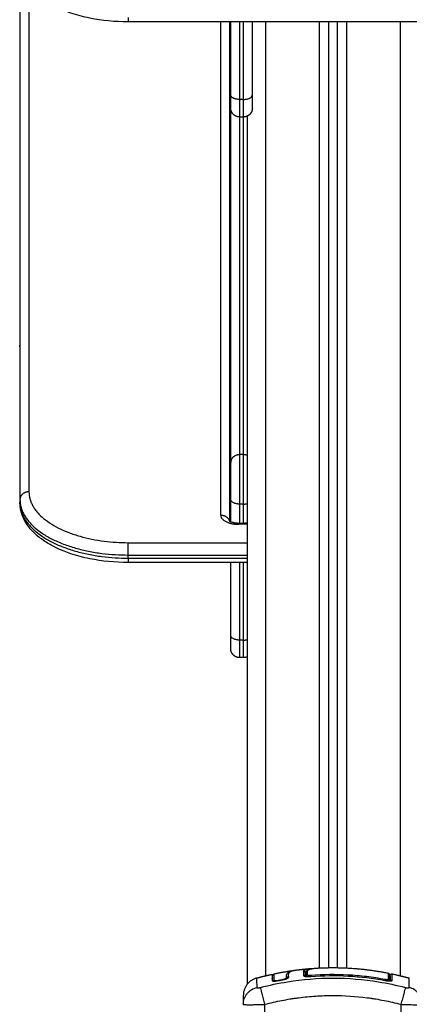
# Model space of a CAD drawing. Units: millimetres. Extents: x -5.5 to 11, y -0.1 to 14.8.
# Drawn here: x -3 to -2.8, y 11.4 to 11.9 of the extents above; entities that cross this region are included whole.
import ezdxf

# ---------------------------------------------------------------- set-up
doc = ezdxf.new("R2010")
doc.units = ezdxf.units.MM
doc.layers.add('Make2D$Visible$Curves', color=7, linetype='Continuous')
doc.layers.add('Make2D$Visible$Tangents', color=8, linetype='Continuous')

# ---------------------------------------------------------------- blocks, each defined once
blk = doc.blocks.new('OPSHB_S097')
at = {"layer": 'Make2D$Visible$Curves', "color": 0, "lineweight": -3}
for points, degree in [([(2707.21403, 6993.55682), (2707.21403, 6993.40768), (2707.21403, 6993.25854)], 2), ([(2707.21388, 6993.539), (2707.21388, 6993.44164), (2707.21388, 6993.34428)], 2), ([(2708.40203, 6993.5236), (2707.83803, 6993.5236), (2707.27403, 6993.5236)], 2), ([(2707.33045, 6993.24657), (2707.33045, 6993.38508), (2707.33045, 6993.5236)], 2), ([(2707.33103, 6993.48311), (2707.33103, 6993.50336), (2707.33103, 6993.5236)], 2), ([(2707.34303, 6993.48311), (2707.34303, 6993.50336), (2707.34303, 6993.5236)], 2), ([(2707.38526, 6993.5236), (2707.38526, 6993.26119), (2707.38526, 6992.99878)], 2), ([(2707.39026, 6992.99878), (2707.39026, 6993.26119), (2707.39026, 6993.5236)], 2), ([(2707.33103, 6993.27916), (2707.33103, 6993.37748), (2707.33103, 6993.47581)], 2), ([(2707.34026, 6992.98967), (2707.34026, 6993.2305), (2707.34026, 6993.47133)], 2), ([(2707.33803, 6993.47081), (2707.33703, 6993.47081), (2707.33603, 6993.47081)], 2), ([(2707.21403, 6993.25854), (2707.21403, 6993.25768), (2707.21403, 6993.25682)], 2), ([(2707.33103, 6993.24628), (2707.33103, 6993.25244), (2707.33103, 6993.25859)], 2), ([(2707.33545, 6993.2455), (2707.33675, 6993.2455), (2707.33805, 6993.2455)], 2), ([(2707.34026, 6993.2236), (2707.30714, 6993.2236), (2707.27403, 6993.2236)], 2), ([(2707.33103, 6993.18311), (2707.33103, 6993.20336), (2707.33103, 6993.2236)], 2), ([(2707.33803, 6993.17081), (2707.33703, 6993.17081), (2707.33603, 6993.17081)], 2), ([(2707.355, 6992.99534), (2707.36037, 6992.99647), (2707.36575, 6992.99724)], 2), ([(2707.36575, 6992.99724), (2707.36592, 6992.99726), (2707.3661, 6992.99729), (2707.36629, 6992.99731)], 3), ([(2707.3668, 6992.99738), (2707.37169, 6992.99805), (2707.37657, 6992.9984)], 2), ([(2707.3714, 6992.99685), (2707.3714, 6992.99684), (2707.3714, 6992.99684), (2707.3714, 6992.99684)], 3), ([(2707.3714, 6992.99684), (2707.3714, 6992.99684), (2707.3714, 6992.99684), (2707.3714, 6992.99684)], 3), ([(2707.37283, 6992.9963), (2707.37267, 6992.99616), (2707.37257, 6992.99601), (2707.37251, 6992.99586)], 3), ([(2707.37251, 6992.99585), (2707.37251, 6992.99585), (2707.37251, 6992.99586), (2707.37251, 6992.99586)], 3), ([(2707.37251, 6992.99399), (2707.37251, 6992.99476), (2707.37251, 6992.99538), (2707.37251, 6992.99585)], 3), ([(2707.37281, 6992.99608), (2707.37281, 6992.99555), (2707.37281, 6992.99483), (2707.37281, 6992.99394)], 3), ([(2707.37657, 6992.9984), (2707.37658, 6992.9984), (2707.37659, 6992.9984), (2707.3766, 6992.9984)], 3), ([(2707.3766, 6992.9984), (2707.3766, 6992.9984), (2707.37661, 6992.9984), (2707.37661, 6992.9984)], 3), ([(2707.37661, 6992.9984), (2707.37704, 6992.99843), (2707.37749, 6992.99846), (2707.37793, 6992.99847)], 3), ([(2707.34536, 6992.993), (2707.34969, 6992.99418), (2707.35402, 6992.99513)], 2), ([(2707.35402, 6992.99513), (2707.35402, 6992.99513), (2707.35402, 6992.99397), (2707.35402, 6992.99166)], 3), ([(2707.35403, 6992.99285), (2707.35402, 6992.99287), (2707.35402, 6992.99288), (2707.35402, 6992.9929)], 3), ([(2707.35402, 6992.99166), (2707.35402, 6992.99165), (2707.35402, 6992.99164), (2707.35402, 6992.99163)], 3), ([(2707.35501, 6992.99307), (2707.355, 6992.99308), (2707.355, 6992.99309), (2707.355, 6992.9931)], 3), ([(2707.355, 6992.99186), (2707.355, 6992.99186), (2707.355, 6992.99185), (2707.355, 6992.99184)], 3), ([(2707.35501, 6992.99176), (2707.35501, 6992.99179), (2707.355, 6992.99182), (2707.355, 6992.99184)], 3), ([(2707.35501, 6992.993), (2707.35501, 6992.99264), (2707.35501, 6992.99222), (2707.35501, 6992.99177)], 3), ([(2707.35749, 6992.99182), (2707.35817, 6992.99196), (2707.35886, 6992.99209), (2707.35954, 6992.99221)], 3), ([(2707.35753, 6992.99161), (2707.35821, 6992.99174), (2707.3589, 6992.99187), (2707.35958, 6992.99199)], 3), ([(2707.36207, 6992.99322), (2707.36203, 6992.99346), (2707.36202, 6992.99368), (2707.36201, 6992.9939)], 3), ([(2707.36305, 6992.99338), (2707.36302, 6992.99362), (2707.363, 6992.99384), (2707.363, 6992.99405)], 3), ([(2707.36301, 6992.99397), (2707.36301, 6992.99397), (2707.363, 6992.99397), (2707.363, 6992.99397)], 3), ([(2707.36301, 6992.99399), (2707.36301, 6992.9938), (2707.36303, 6992.9936), (2707.36305, 6992.99338)], 3), ([(2707.37281, 6992.99541), (2707.37271, 6992.9954), (2707.37261, 6992.99539), (2707.37251, 6992.99538)], 3), ([(2707.37281, 6992.99522), (2707.37271, 6992.99521), (2707.37261, 6992.9952), (2707.37251, 6992.99519)], 3), ([(2707.37543, 6992.99389), (2707.38938, 6992.995), (2707.40313, 6992.99421), (2707.41669, 6992.99168)], 3), ([(2707.41951, 6992.99277), (2707.4194, 6992.99278), (2707.41929, 6992.99278), (2707.41918, 6992.99279)], 3), ([(2707.42071, 6992.99529), (2707.42543, 6992.99429), (2707.43015, 6992.993)], 2), ([(2707.33801, 6992.97844), (2707.33801, 6992.97846), (2707.33801, 6992.97847), (2707.33801, 6992.97848)], 3)]:
    blk.add_open_spline(points, degree=degree, dxfattribs=at)
for points, degree, knots in [([(2707.27403, 6993.5236), (2707.26677, 6993.5236), (2707.25957, 6993.5243), (2707.24914, 6993.52642), (2707.24564, 6993.52735), (2707.24102, 6993.5289), (2707.23973, 6993.52937), (2707.23651, 6993.53065), (2707.23464, 6993.5315), (2707.23285, 6993.53242), (2707.23187, 6993.53292), (2707.23093, 6993.53344), (2707.229, 6993.53457), (2707.22803, 6993.53519), (2707.2271, 6993.53583), (2707.22384, 6993.53808), (2707.22107, 6993.5406), (2707.21893, 6993.54338), (2707.21733, 6993.54545), (2707.21608, 6993.54766), (2707.21444, 6993.55221), (2707.21403, 6993.5545), (2707.21403, 6993.55682)], 3, [0, 0, 0, 0, 21.802357, 21.802357, 33.509928, 33.509928, 38.182696, 38.182696, 45.531298, 45.531298, 45.531298, 49.558863, 49.558863, 53.988804, 53.988804, 53.988804, 69.607821, 69.607821, 69.607821, 81.232795, 81.232795, 92.335146, 92.335146, 92.335146, 92.335146]), ([(2707.27403, 6993.2236), (2707.26677, 6993.2236), (2707.25957, 6993.2243), (2707.24914, 6993.22642), (2707.24564, 6993.22735), (2707.24102, 6993.2289), (2707.23973, 6993.22937), (2707.23651, 6993.23065), (2707.23464, 6993.2315), (2707.23285, 6993.23242), (2707.23187, 6993.23292), (2707.23093, 6993.23344), (2707.229, 6993.23457), (2707.22803, 6993.23519), (2707.2271, 6993.23583), (2707.22384, 6993.23808), (2707.22107, 6993.2406), (2707.21893, 6993.24338), (2707.21733, 6993.24545), (2707.21608, 6993.24766), (2707.21444, 6993.25221), (2707.21403, 6993.2545), (2707.21403, 6993.25682)], 3, [0, 0, 0, 0, 21.802357, 21.802357, 33.509928, 33.509928, 38.182696, 38.182696, 45.531298, 45.531298, 45.531298, 49.558863, 49.558863, 53.988804, 53.988804, 53.988804, 69.607821, 69.607821, 69.607821, 81.232795, 81.232795, 92.335146, 92.335146, 92.335146, 92.335146]), ([(2707.33008, 6993.24683), (2707.33008, 6993.24683), (2707.33008, 6993.24683), (2707.33009, 6993.24682), (2707.33009, 6993.24682), (2707.33012, 6993.24679), (2707.33016, 6993.24676), (2707.33019, 6993.24674), (2707.33022, 6993.24671), (2707.33026, 6993.24668), (2707.33029, 6993.24666), (2707.33032, 6993.24665), (2707.33035, 6993.24662), (2707.33044, 6993.24657), (2707.33054, 6993.24651), (2707.33066, 6993.24645), (2707.33078, 6993.24639), (2707.33091, 6993.24633), (2707.33107, 6993.24626), (2707.33122, 6993.2462), (2707.33138, 6993.24614), (2707.33156, 6993.24608), (2707.33165, 6993.24605), (2707.33175, 6993.24602), (2707.33184, 6993.24599), (2707.33194, 6993.24596), (2707.33203, 6993.24593), (2707.33214, 6993.24591), (2707.33223, 6993.24588), (2707.33234, 6993.24585), (2707.33244, 6993.24583), (2707.33255, 6993.24581), (2707.33265, 6993.24578), (2707.33276, 6993.24576), (2707.33297, 6993.24572), (2707.33319, 6993.24568), (2707.33341, 6993.24565), (2707.33364, 6993.24561), (2707.33387, 6993.24559), (2707.3341, 6993.24556), (2707.33432, 6993.24554), (2707.33454, 6993.24553), (2707.33477, 6993.24552), (2707.33499, 6993.24551), (2707.33522, 6993.2455), (2707.33545, 6993.2455)], 3, [4.004683, 4.004683, 4.004683, 4.004683, 4.199086, 4.199086, 4.199086, 4.962756, 4.962756, 4.962756, 5.414855, 5.414855, 5.414855, 5.714168, 5.714168, 5.714168, 6.462048, 6.462048, 6.462048, 7.208918, 7.208918, 7.208918, 7.954676, 7.954676, 7.954676, 8.325, 8.325, 8.325, 8.69651, 8.69651, 8.69651, 9.063401, 9.063401, 9.063401, 9.431398, 9.431398, 9.431398, 10.146694, 10.146694, 10.146694, 10.865026, 10.865026, 10.865026, 11.544507, 11.544507, 11.544507, 12.224924, 12.224924, 12.224924, 12.224924]), ([(2707.33805, 6993.2455), (2707.33827, 6993.2455), (2707.3385, 6993.24551), (2707.33872, 6993.24552), (2707.33895, 6993.24553), (2707.33917, 6993.24554), (2707.33939, 6993.24556), (2707.33963, 6993.24559), (2707.33986, 6993.24561), (2707.34008, 6993.24565), (2707.34014, 6993.24566), (2707.3402, 6993.24566), (2707.34026, 6993.24567)], 3, [0, 0, 0, 0, 0.680417, 0.680417, 0.680417, 1.359898, 1.359898, 1.359898, 2.078231, 2.078231, 2.078231, 2.269441, 2.269441, 2.269441, 2.269441]), ([(2707.36201, 6992.9939), (2707.36201, 6992.99439), (2707.36207, 6992.99483), (2707.36229, 6992.99541), (2707.36238, 6992.99559), (2707.36259, 6992.99592), (2707.36272, 6992.99607), (2707.36317, 6992.99649), (2707.36357, 6992.99671), (2707.36443, 6992.99699), (2707.36477, 6992.99707), (2707.36534, 6992.99718), (2707.36554, 6992.99721), (2707.36575, 6992.99724)], 3, [-62.573103, -62.573103, -62.573103, -62.573103, -54.751465, -54.751465, -50.840646, -50.840646, -46.929827, -46.929827, -39.10819, -39.10819, -35.197371, -35.197371, -33.267354, -33.267354, -33.267354, -33.267354]), ([(2707.363, 6992.99405), (2707.363, 6992.9943), (2707.36301, 6992.99453), (2707.36308, 6992.99498), (2707.36314, 6992.99519), (2707.36325, 6992.99548), (2707.36331, 6992.99562), (2707.36339, 6992.99577), (2707.36344, 6992.99585), (2707.36346, 6992.99589), (2707.36347, 6992.9959), (2707.36348, 6992.99591), (2707.36348, 6992.99592), (2707.36348, 6992.99592), (2707.36354, 6992.99601), (2707.3636, 6992.99609), (2707.3637, 6992.9962), (2707.36375, 6992.99626), (2707.36382, 6992.99632), (2707.36385, 6992.99635), (2707.36386, 6992.99636), (2707.36387, 6992.99637), (2707.36388, 6992.99637), (2707.36388, 6992.99638), (2707.36396, 6992.99645), (2707.36405, 6992.99652), (2707.36419, 6992.99661), (2707.36426, 6992.99666), (2707.36435, 6992.99671), (2707.36439, 6992.99673), (2707.36441, 6992.99674), (2707.36442, 6992.99675), (2707.36443, 6992.99675), (2707.36443, 6992.99675), (2707.36455, 6992.99681), (2707.36467, 6992.99687), (2707.36486, 6992.99695), (2707.36496, 6992.99698), (2707.36508, 6992.99702), (2707.36514, 6992.99704), (2707.36517, 6992.99705), (2707.36518, 6992.99705), (2707.36519, 6992.99706), (2707.3652, 6992.99706), (2707.36535, 6992.99711), (2707.36552, 6992.99715), (2707.36578, 6992.99721), (2707.36591, 6992.99724), (2707.36607, 6992.99727), (2707.36614, 6992.99728), (2707.36619, 6992.99729), (2707.36621, 6992.99729), (2707.36641, 6992.99733), (2707.3666, 6992.99736), (2707.3668, 6992.99738)], 3, [0, 0, 0, 0, 4.01003, 4.01003, 8.020059, 8.020059, 10.025074, 11.027582, 11.528836, 11.779462, 11.904776, 11.967433, 11.967433, 12.030089, 12.030089, 14.035104, 14.035104, 15.037612, 15.538865, 15.789492, 15.914806, 15.977462, 15.977462, 16.040119, 16.040119, 18.045134, 18.045134, 19.047641, 19.548895, 19.799522, 19.924835, 19.987492, 19.987492, 20.050149, 20.050149, 22.055164, 22.055164, 23.057671, 23.558925, 23.809552, 23.934865, 23.997522, 23.997522, 24.060178, 24.060178, 26.065193, 26.065193, 27.067701, 27.568955, 27.819581, 27.819581, 28.070208, 28.070208, 29.862664, 29.862664, 29.862664, 29.862664]), ([(2707.37289, 6992.99647), (2707.37288, 6992.99646), (2707.37288, 6992.99645), (2707.37283, 6992.99632), (2707.37281, 6992.9962), (2707.37281, 6992.99608)], 3, [-0.4062392, -0.4062392, -0.4062392, -0.4062392, -0.3724054, -0.3724054, 0, 0, 0, 0]), ([(2707.37372, 6992.99706), (2707.37359, 6992.99705), (2707.37347, 6992.99702), (2707.37325, 6992.99691), (2707.37315, 6992.99684), (2707.37299, 6992.99666), (2707.37293, 6992.99657), (2707.37289, 6992.99647)], 3, [-1.489622, -1.489622, -1.489622, -1.489622, -1.117216, -1.117216, -0.744811, -0.744811, -0.406239, -0.406239, -0.406239, -0.406239]), ([(2707.3729, 6992.99649), (2707.37293, 6992.99656), (2707.37297, 6992.99665), (2707.37303, 6992.99675), (2707.3731, 6992.99685), (2707.37318, 6992.99695), (2707.37326, 6992.99705), (2707.37327, 6992.99706), (2707.37328, 6992.99707), (2707.37329, 6992.99708), (2707.37348, 6992.99727), (2707.3737, 6992.99744), (2707.37395, 6992.99757), (2707.3742, 6992.99771), (2707.37447, 6992.99782), (2707.37477, 6992.99791), (2707.37508, 6992.99801), (2707.37541, 6992.9981), (2707.37578, 6992.99817), (2707.37616, 6992.99825), (2707.37656, 6992.99831), (2707.377, 6992.99837), (2707.37743, 6992.99843), (2707.3779, 6992.99847), (2707.37837, 6992.99851), (2707.37864, 6992.99853), (2707.37892, 6992.99855), (2707.3792, 6992.99857)], 3, [0.394464, 0.394464, 0.394464, 0.394464, 1.534374, 1.534374, 1.534374, 2.918659, 2.918659, 2.918659, 3.07008, 3.07008, 3.07008, 6.115249, 6.115249, 6.115249, 9.135208, 9.135208, 9.135208, 12.157654, 12.157654, 12.157654, 15.207506, 15.207506, 15.207506, 18.262984, 18.262984, 18.262984, 19.983948, 19.983948, 19.983948, 19.983948]), ([(2707.37922, 6992.99857), (2707.38349, 6992.9988), (2707.38776, 6992.9988), (2707.40308, 6992.9988), (2707.4184, 6992.99577)], 2, [42.083964, 42.083964, 42.083964, 50.800269, 50.800269, 82.091521, 82.091521, 82.091521]), ([(2707.4184, 6992.99577), (2707.41863, 6992.99572), (2707.41883, 6992.9956), (2707.41913, 6992.99524), (2707.41921, 6992.99502), (2707.41921, 6992.99479)], 3, [0.000006, 0.000006, 0.000006, 0.000006, 0.701298, 0.701298, 1.402496, 1.402496, 1.402496, 1.402496]), ([(2707.35402, 6992.99513), (2707.35402, 6992.99512), (2707.35402, 6992.99511), (2707.35402, 6992.99511), (2707.35403, 6992.99509), (2707.35404, 6992.99507), (2707.35404, 6992.99505), (2707.35414, 6992.99479), (2707.35443, 6992.99467), (2707.35469, 6992.99477), (2707.35479, 6992.99481), (2707.35488, 6992.99488), (2707.35496, 6992.99501), (2707.35498, 6992.99505), (2707.35499, 6992.99512), (2707.355, 6992.99514), (2707.35501, 6992.99518), (2707.35501, 6992.99521), (2707.35501, 6992.99523), (2707.35501, 6992.99523), (2707.35501, 6992.99523)], 3, [37.492041, 37.492041, 37.492041, 37.492041, 37.804525, 37.804525, 37.804525, 38.804525, 38.804525, 38.804525, 39.673393, 39.673393, 39.673393, 39.999987, 39.999987, 40.138658, 40.138658, 40.207259, 40.207259, 40.274592, 40.274592, 40.275169, 40.275169, 40.275169, 40.275169]), ([(2707.35402, 6992.99163), (2707.35403, 6992.9916), (2707.35405, 6992.99156), (2707.35411, 6992.99151), (2707.35413, 6992.9915), (2707.3542, 6992.99146), (2707.35424, 6992.99145), (2707.35446, 6992.99138), (2707.35471, 6992.99135), (2707.35521, 6992.99134), (2707.35539, 6992.99134), (2707.35577, 6992.99136), (2707.35598, 6992.99138), (2707.35662, 6992.99145), (2707.35707, 6992.99152), (2707.35753, 6992.99161)], 3, [0.154826, 0.154826, 0.154826, 0.154826, 0.697048, 0.697048, 1.045573, 1.045573, 1.394097, 1.394097, 2.788194, 2.788194, 3.485242, 3.485242, 4.182291, 4.182291, 5.576388, 5.576388, 5.576388, 5.576388]), ([(2707.355, 6992.99534), (2707.355, 6992.99532), (2707.355, 6992.99531), (2707.355, 6992.99529), (2707.355, 6992.99527), (2707.35501, 6992.99525), (2707.35501, 6992.99523), (2707.35501, 6992.99523), (2707.35501, 6992.99523), (2707.35501, 6992.99523), (2707.35501, 6992.99522), (2707.35501, 6992.99522), (2707.35501, 6992.99522), (2707.35501, 6992.99521), (2707.35501, 6992.99521), (2707.35501, 6992.99521), (2707.35501, 6992.9952), (2707.35501, 6992.9952), (2707.35501, 6992.99519), (2707.35501, 6992.99519), (2707.35501, 6992.99518), (2707.35501, 6992.99518), (2707.35501, 6992.99517), (2707.35501, 6992.99516), (2707.35501, 6992.99516), (2707.35501, 6992.99515), (2707.35501, 6992.99514), (2707.35501, 6992.99513), (2707.35501, 6992.99513), (2707.35501, 6992.99512), (2707.35501, 6992.99511), (2707.35501, 6992.9951), (2707.35501, 6992.99509), (2707.35501, 6992.99508), (2707.35501, 6992.99507), (2707.35501, 6992.99506), (2707.35501, 6992.99505), (2707.35501, 6992.99504), (2707.35501, 6992.99503), (2707.35501, 6992.99501), (2707.35501, 6992.99487), (2707.35501, 6992.99465), (2707.35501, 6992.99436), (2707.35501, 6992.99407), (2707.35501, 6992.99371), (2707.35501, 6992.99328), (2707.35501, 6992.99321), (2707.35501, 6992.99314), (2707.35501, 6992.99307)], 3, [2.136223, 2.136223, 2.136223, 2.136223, 2.791983, 2.791983, 2.791983, 3.791983, 3.791983, 3.791983, 4.791983, 4.791983, 4.791983, 5.791983, 5.791983, 5.791983, 6.791983, 6.791983, 6.791983, 7.791983, 7.791983, 7.791983, 8.791983, 8.791983, 8.791983, 9.791983, 9.791983, 9.791983, 10.791983, 10.791983, 10.791983, 11.791983, 11.791983, 11.791983, 12.791983, 12.791983, 12.791983, 13.791983, 13.791983, 13.791983, 14.791983, 14.791983, 14.791983, 23.007179, 23.007179, 23.007179, 31.267933, 31.267933, 31.267933, 32.592583, 32.592583, 32.592583, 32.592583]), ([(2707.355, 6992.99534), (2707.355, 6992.99534), (2707.355, 6992.99531), (2707.355, 6992.99513), (2707.355, 6992.99475), (2707.355, 6992.99359), (2707.355, 6992.99281), (2707.355, 6992.99186)], 3, [25.23766, 25.23766, 25.23766, 25.23766, 29.714822, 29.714822, 44.572232, 44.572232, 59.429643, 59.429643, 59.429643, 59.429643]), ([(2707.355, 6992.99184), (2707.35501, 6992.99178), (2707.35507, 6992.99173), (2707.35531, 6992.99166), (2707.35549, 6992.99164), (2707.35595, 6992.99163), (2707.35623, 6992.99164), (2707.35684, 6992.99171), (2707.35716, 6992.99176), (2707.35749, 6992.99182)], 3, [-3.858351, -3.858351, -3.858351, -3.858351, -2.976949, -2.976949, -1.984632, -1.984632, -0.992316, -0.992316, 0, 0, 0, 0]), ([(2707.35954, 6992.99221), (2707.35988, 6992.99227), (2707.36022, 6992.99235), (2707.36084, 6992.99252), (2707.36112, 6992.99261), (2707.36159, 6992.9928), (2707.36177, 6992.99289), (2707.36202, 6992.99307), (2707.36208, 6992.99315), (2707.36207, 6992.99322)], 3, [-4.193273, -4.193273, -4.193273, -4.193273, -3.144955, -3.144955, -2.096636, -2.096636, -1.048318, -1.048318, 0, 0, 0, 0]), ([(2707.35958, 6992.99199), (2707.35982, 6992.99204), (2707.36005, 6992.99208), (2707.36039, 6992.99216), (2707.3605, 6992.99219), (2707.36073, 6992.99224), (2707.36084, 6992.99227), (2707.36116, 6992.99236), (2707.36136, 6992.99242), (2707.36165, 6992.99251), (2707.36174, 6992.99254), (2707.36191, 6992.99261), (2707.362, 6992.99264), (2707.36224, 6992.99274), (2707.36238, 6992.9928), (2707.36263, 6992.99293), (2707.36273, 6992.99299), (2707.3629, 6992.99311), (2707.36296, 6992.99317), (2707.36304, 6992.99328), (2707.36306, 6992.99334), (2707.36305, 6992.99338)], 3, [0, 0, 0, 0, 0.717066, 0.717066, 1.075599, 1.075599, 1.434132, 1.434132, 2.151198, 2.151198, 2.509731, 2.509731, 2.868264, 2.868264, 3.58533, 3.58533, 4.302396, 4.302396, 5.019462, 5.019462, 5.736529, 5.736529, 5.736529, 5.736529]), ([(2707.36301, 6992.99415), (2707.36301, 6992.99412), (2707.36301, 6992.99408), (2707.36301, 6992.99405), (2707.36301, 6992.99403), (2707.36301, 6992.994), (2707.36301, 6992.99399)], 3, [62.058969, 62.058969, 62.058969, 62.058969, 62.678022, 62.678022, 62.678022, 63.077387, 63.077387, 63.077387, 63.077387]), ([(2707.3722, 6992.99408), (2707.3722, 6992.99408), (2707.3722, 6992.99408), (2707.3722, 6992.99407), (2707.37222, 6992.99407), (2707.37229, 6992.99404), (2707.37249, 6992.99399), (2707.37263, 6992.99396), (2707.37279, 6992.99394), (2707.37295, 6992.99392), (2707.37314, 6992.9939), (2707.37334, 6992.99389), (2707.37354, 6992.99388), (2707.37377, 6992.99387), (2707.374, 6992.99387), (2707.37423, 6992.99386), (2707.37448, 6992.99387), (2707.37473, 6992.99388), (2707.37496, 6992.99389), (2707.37519, 6992.9939), (2707.37543, 6992.99392)], 3, [1.578721, 1.578721, 1.578721, 1.578721, 1.709993, 1.709993, 1.709993, 2.450933, 2.450933, 3.200824, 3.200824, 3.200824, 3.963949, 3.963949, 3.963949, 4.728213, 4.728213, 4.728213, 5.496696, 5.496696, 5.496696, 6.202763, 6.202763, 6.202763, 6.202763]), ([(2707.37543, 6992.99443), (2707.37532, 6992.99442), (2707.3752, 6992.99441), (2707.37498, 6992.99441), (2707.37487, 6992.9944), (2707.37467, 6992.99441), (2707.37457, 6992.99441), (2707.37438, 6992.99442), (2707.37429, 6992.99443), (2707.37406, 6992.99446), (2707.37393, 6992.99449), (2707.3738, 6992.99455), (2707.37377, 6992.99457), (2707.37373, 6992.99461), (2707.37372, 6992.99463), (2707.37372, 6992.99466)], 3, [0, 0, 0, 0, 0.339346, 0.339346, 0.678693, 0.678693, 1.018039, 1.018039, 1.357385, 1.357385, 2.036078, 2.036078, 2.375424, 2.375424, 2.714771, 2.714771, 2.714771, 2.714771]), ([(2707.4184, 6992.99226), (2707.4184, 6992.99224), (2707.41839, 6992.99221), (2707.41834, 6992.99218), (2707.41831, 6992.99216), (2707.41823, 6992.99213), (2707.41817, 6992.99212), (2707.41805, 6992.9921), (2707.41798, 6992.9921), (2707.41774, 6992.99209), (2707.41755, 6992.9921), (2707.41713, 6992.99214), (2707.41691, 6992.99217), (2707.41669, 6992.99222)], 3, [0, 0, 0, 0, 0.339743, 0.339743, 0.679486, 0.679486, 1.019228, 1.019228, 1.358971, 1.358971, 2.038457, 2.038457, 2.717942, 2.717942, 2.717942, 2.717942]), ([(2707.41669, 6992.99171), (2707.41718, 6992.99161), (2707.41767, 6992.99154), (2707.41812, 6992.9915), (2707.41835, 6992.99148), (2707.41857, 6992.99146), (2707.41877, 6992.99145), (2707.41898, 6992.99144), (2707.41916, 6992.99144), (2707.41932, 6992.99144), (2707.41948, 6992.99145), (2707.41962, 6992.99146), (2707.41972, 6992.99147), (2707.41982, 6992.99149), (2707.41988, 6992.99151), (2707.41989, 6992.99151), (2707.4199, 6992.99151), (2707.4199, 6992.99151), (2707.4199, 6992.99151)], 3, [0, 0, 0, 0, 1.500508, 1.500508, 1.500508, 2.255679, 2.255679, 2.255679, 3.013257, 3.013257, 3.013257, 3.761639, 3.761639, 3.761639, 4.496974, 4.496974, 4.496974, 4.565127, 4.565127, 4.565127, 4.565127]), ([(2707.41921, 6992.99144), (2707.41921, 6992.99241), (2707.41921, 6992.99317), (2707.41921, 6992.99401), (2707.41921, 6992.99424), (2707.41921, 6992.99459), (2707.41921, 6992.9947), (2707.41921, 6992.99478), (2707.41921, 6992.99479), (2707.41921, 6992.99479)], 3, [0.686045, 0.686045, 0.686045, 0.686045, 14.856214, 14.856214, 22.284321, 22.284321, 29.712427, 29.712427, 33.013776, 33.013776, 33.013776, 33.013776]), ([(2707.41951, 6992.99432), (2707.41951, 6992.99433), (2707.41951, 6992.99437), (2707.41951, 6992.9944), (2707.41951, 6992.99443), (2707.41952, 6992.9945), (2707.41953, 6992.99454), (2707.41956, 6992.99463), (2707.41957, 6992.99468), (2707.41966, 6992.99487), (2707.41976, 6992.99499), (2707.42011, 6992.99528), (2707.42042, 6992.99536), (2707.42071, 6992.99529)], 3, [0.00006, 0.00006, 0.00006, 0.00006, 0.050627, 0.050627, 0.118147, 0.118147, 0.260792, 0.260792, 0.410126, 0.410126, 0.888256, 0.888256, 1.814782, 1.814782, 1.814782, 1.814782]), ([(2707.41951, 6992.99432), (2707.41951, 6992.99432), (2707.41951, 6992.99431), (2707.41951, 6992.9943), (2707.41951, 6992.99429), (2707.41951, 6992.99423), (2707.41951, 6992.99406), (2707.41951, 6992.99371), (2707.41951, 6992.99349), (2707.41951, 6992.99337), (2707.41951, 6992.99332), (2707.41951, 6992.99328), (2707.41951, 6992.99327), (2707.41951, 6992.99279), (2707.41951, 6992.9922), (2707.41951, 6992.99145)], 3, [26.395686, 26.395686, 26.395686, 26.395686, 27.835643, 27.835643, 29.691352, 29.691352, 37.11419, 40.825609, 42.681319, 43.609174, 44.073101, 44.073101, 44.537028, 44.537028, 56.257569, 56.257569, 56.257569, 56.257569]), ([(2707.33801, 6992.98335), (2707.33801, 6992.98335), (2707.33801, 6992.98289), (2707.33801, 6992.98188), (2707.33801, 6992.98175), (2707.33801, 6992.98172), (2707.33801, 6992.9817), (2707.33801, 6992.98166), (2707.33801, 6992.98157), (2707.33801, 6992.98123), (2707.33801, 6992.98033), (2707.33801, 6992.97928), (2707.33801, 6992.97848)], 3, [38.182634, 38.182634, 38.182634, 38.182634, 57.273951, 59.660366, 59.958668, 59.958668, 60.25697, 60.25697, 60.853573, 62.046781, 66.81961, 76.216396, 76.216396, 76.216396, 76.216396])]:
    blk.add_open_spline(points, degree=degree, knots=knots, dxfattribs=at)
for points, weights, degree in [([(2707.33103, 6993.47581), (2707.33103, 6993.47581), (2707.33103, 6993.48311)], [1, 0.86971220359, 1], 2), ([(2707.34303, 6993.47581), (2707.34303, 6993.47581), (2707.34303, 6993.48311)], [1, 0.86971220359, 1], 2), ([(2707.21403, 6993.34322), (2707.21388, 6993.34374), (2707.21388, 6993.34428)], [0.918888814818, 0.95137031833, 1], 2), ([(2707.33103, 6993.25859), (2707.33103, 6993.27146), (2707.33103, 6993.27916)], [1, 0.707227556687, 1], 2), ([(2707.21437, 6993.25526), (2707.21403, 6993.25601), (2707.21403, 6993.25682)], [0.89131063938, 0.927913467686, 1], 2), ([(2707.33103, 6993.17581), (2707.33103, 6993.17581), (2707.33103, 6993.18311)], [1, 0.86971220359, 1], 2), ([(2707.34026, 6993.17133), (2707.33955, 6993.17098), (2707.33879, 6993.17081), (2707.33803, 6993.17081)], [1.02653950441, 1.05383271703, 1.10217717398, 1.17157287525], 3), ([(2707.3724, 6992.9963), (2707.37209, 6992.99691), (2707.3714, 6992.99685)], [0.865161609895, 0.766217706145, 1], 2), ([(2707.37251, 6992.99586), (2707.3725, 6992.99695), (2707.3714, 6992.99684)], [0.997253913834, 0.670555741881, 1], 2), ([(2707.34536, 6992.993), (2707.33801, 6992.99098), (2707.33801, 6992.98335)], [1, 0.795083118529, 0.999996056174], 2), ([(2707.35402, 6992.9929), (2707.35402, 6992.99288), (2707.35403, 6992.99285)], [1, 0.979911541349, 0.962967088963], 2), ([(2707.35501, 6992.993), (2707.35501, 6992.99305), (2707.355, 6992.9931)], [1, 0.994698166553, 0.999868434868], 2), ([(2707.355, 6992.9929), (2707.35501, 6992.99295), (2707.35501, 6992.993)], [0.934786709917, 0.961670241755, 1], 2), ([(2707.35753, 6992.99161), (2707.35751, 6992.99172), (2707.35749, 6992.99182)], [0.950639230291, 0.950856979899, 1], 2), ([(2707.35958, 6992.99199), (2707.35956, 6992.9921), (2707.35954, 6992.99221)], [0.950610354405, 0.950729557947, 1], 2), ([(2707.37372, 6992.99466), (2707.37302, 6992.9946), (2707.37284, 6992.99393)], [1, 0.786166713316, 0.920981500385], 2), ([(2707.37543, 6992.99443), (2707.37544, 6992.99432), (2707.37547, 6992.9939)], [1, 0.855995456792, 0.900849723973], 2), ([(2707.37543, 6992.99392), (2707.37543, 6992.99392), (2707.37543, 6992.99389)], [1, 0.993166273678, 1], 2), ([(2707.41669, 6992.99222), (2707.41667, 6992.99212), (2707.41659, 6992.9917)], [1, 0.856669062341, 0.899642397399], 2), ([(2707.41669, 6992.99171), (2707.41669, 6992.99171), (2707.41669, 6992.99168)], [1, 0.993349487187, 1], 2), ([(2707.4192, 6992.99144), (2707.41909, 6992.99213), (2707.4184, 6992.99226)], [0.954728459854, 0.796898910669, 1], 2), ([(2707.41921, 6992.99255), (2707.41921, 6992.99267), (2707.41918, 6992.99279)], [1, 0.957696377544, 0.931083595757], 2)]:
    blk.add_rational_spline(points, weights, degree=degree, dxfattribs=at)
for points, weights, knots in [([(2707.33603, 6993.47081), (2707.33472, 6993.47081), (2707.33347, 6993.47129), (2707.33249, 6993.47227), (2707.33201, 6993.47275), (2707.33163, 6993.47333), (2707.33126, 6993.47427), (2707.33117, 6993.47458), (2707.33109, 6993.475), (2707.33108, 6993.4751), (2707.33105, 6993.47531), (2707.33104, 6993.47541), (2707.33103, 6993.47556), (2707.33103, 6993.47561), (2707.33103, 6993.47569), (2707.33103, 6993.47577), (2707.33103, 6993.47581)], [0.884832941432, 0.798445751989, 0.755252157267, 0.755252157267, 0.755252157267, 0.755252157267, 0.755252157267, 0.755252157267, 0.755252157267, 0.755252157267, 0.755252157267, 0.755252157267, 0.755252157267, 0.755252157267, 0.755252157267, 0.755252157267, 0.755252157267], [0, 0, 0, 0, 4.02872, 4.02872, 4.02872, 6.10279, 6.10279, 7.084517, 7.084517, 7.399509, 7.399509, 7.707868, 7.707868, 7.858548, 7.858548, 7.971552, 7.971552, 7.971552, 7.971552]), ([(2707.34303, 6993.47581), (2707.34303, 6993.4758), (2707.34302, 6993.47566), (2707.34302, 6993.47561), (2707.34302, 6993.47556), (2707.34301, 6993.47541), (2707.343, 6993.47531), (2707.34298, 6993.4751), (2707.34296, 6993.475), (2707.34288, 6993.47458), (2707.34279, 6993.47427), (2707.34242, 6993.47333), (2707.34205, 6993.47275), (2707.34156, 6993.47227), (2707.34059, 6993.47129), (2707.33933, 6993.47081), (2707.33803, 6993.47081)], [1, 1, 1, 1, 1, 1, 1, 1, 1, 1, 1, 1, 1, 1, 1, 1.05719095842, 1.17157287525], [0, 0, 0, 0, 0.008035, 0.008035, 0.162846, 0.162846, 0.479658, 0.479658, 0.803285, 0.803285, 1.811927, 1.811927, 3.942857, 3.942857, 3.942857, 7.971577, 7.971577, 7.971577, 7.971577]), ([(2707.33603, 6993.17081), (2707.33472, 6993.17081), (2707.33347, 6993.17129), (2707.33249, 6993.17227), (2707.33201, 6993.17275), (2707.33163, 6993.17333), (2707.33126, 6993.17427), (2707.33117, 6993.17458), (2707.33109, 6993.175), (2707.33108, 6993.1751), (2707.33105, 6993.17531), (2707.33104, 6993.17541), (2707.33103, 6993.17556), (2707.33103, 6993.17561), (2707.33103, 6993.17569), (2707.33103, 6993.17577), (2707.33103, 6993.17581)], [0.884832941432, 0.798445751989, 0.755252157267, 0.755252157267, 0.755252157267, 0.755252157267, 0.755252157267, 0.755252157267, 0.755252157267, 0.755252157267, 0.755252157267, 0.755252157267, 0.755252157267, 0.755252157267, 0.755252157267, 0.755252157267, 0.755252157267], [0, 0, 0, 0, 4.02872, 4.02872, 4.02872, 6.10279, 6.10279, 7.084517, 7.084517, 7.399509, 7.399509, 7.707868, 7.707868, 7.858548, 7.858548, 7.971552, 7.971552, 7.971552, 7.971552])]:
    blk.add_rational_spline(points, weights, degree=3, knots=knots, dxfattribs=at)
at = {"layer": 'Make2D$Visible$Tangents', "color": 0, "lineweight": -3}
for points, degree in [([(2707.21903, 6993.54325), (2707.21903, 6993.40304), (2707.21903, 6993.26283)], 2), ([(2707.32545, 6993.24992), (2707.32545, 6993.38676), (2707.32545, 6993.5236)], 2), ([(2707.33603, 6993.48055), (2707.33603, 6993.50207), (2707.33603, 6993.5236)], 2), ([(2707.33803, 6993.48055), (2707.33803, 6993.50207), (2707.33803, 6993.5236)], 2), ([(2707.35026, 6993.5236), (2707.35026, 6993.25893), (2707.35026, 6992.99426)], 2), ([(2707.38026, 6992.99862), (2707.38026, 6993.26111), (2707.38026, 6993.5236)], 2), ([(2707.39526, 6993.5236), (2707.39526, 6993.26111), (2707.39526, 6992.99862)], 2), ([(2707.42526, 6992.99426), (2707.42526, 6993.25893), (2707.42526, 6993.5236)], 2), ([(2707.33803, 6993.48055), (2707.33703, 6993.48055), (2707.33603, 6993.48055)], 2), ([(2707.33603, 6993.28345), (2707.33603, 6993.37713), (2707.33603, 6993.47081)], 2), ([(2707.33803, 6993.28345), (2707.33803, 6993.37713), (2707.33803, 6993.47081)], 2), ([(2707.33803, 6993.28345), (2707.33703, 6993.28345), (2707.33603, 6993.28345)], 2), ([(2707.33803, 6993.25603), (2707.33703, 6993.25603), (2707.33603, 6993.25603)], 2), ([(2707.33603, 6993.2455), (2707.33603, 6993.25076), (2707.33603, 6993.25603)], 2), ([(2707.33803, 6993.2455), (2707.33803, 6993.25076), (2707.33803, 6993.25603)], 2), ([(2707.33805, 6993.24479), (2707.33675, 6993.24479), (2707.33545, 6993.24479)], 2), ([(2707.27403, 6993.23461), (2707.30714, 6993.23461), (2707.34026, 6993.23461)], 2), ([(2707.27403, 6993.22603), (2707.27403, 6993.22689), (2707.27403, 6993.22775)], 2), ([(2707.27403, 6993.22775), (2707.30714, 6993.22775), (2707.34026, 6993.22775)], 2), ([(2707.27403, 6993.22603), (2707.30714, 6993.22603), (2707.34026, 6993.22603)], 2), ([(2707.33603, 6993.18055), (2707.33603, 6993.20207), (2707.33603, 6993.2236)], 2), ([(2707.33803, 6993.18055), (2707.33803, 6993.20207), (2707.33803, 6993.2236)], 2), ([(2707.33803, 6993.18055), (2707.33703, 6993.18055), (2707.33603, 6993.18055)], 2), ([(2707.3714, 6992.99684), (2707.3714, 6992.99626), (2707.3714, 6992.99546), (2707.3714, 6992.99443)], 3), ([(2707.37372, 6992.99466), (2707.37372, 6992.99568), (2707.37372, 6992.99648), (2707.37372, 6992.99706)], 3), ([(2707.42071, 6992.99526), (2707.42071, 6992.99528), (2707.42071, 6992.99529), (2707.42071, 6992.99529)], 3), ([(2707.35001, 6992.9538), (2707.35001, 6992.96612), (2707.35001, 6992.97844)], 2), ([(2707.42551, 6992.97844), (2707.42551, 6992.97262), (2707.42551, 6992.9668)], 2)]:
    blk.add_open_spline(points, degree=degree, dxfattribs=at)
for points, weights in [([(2707.27403, 6993.52603), (2707.27403, 6993.5236), (2707.27403, 6993.5236)], [1, 0.809735295373, 0.866664144584]), ([(2707.33603, 6993.48055), (2707.33103, 6993.48055), (2707.33103, 6993.48311)], [1, 0.707106781186, 1]), ([(2707.33803, 6993.48055), (2707.34303, 6993.48055), (2707.34303, 6993.48311)], [1, 0.707106781186, 1]), ([(2707.33603, 6993.47081), (2707.33603, 6993.47081), (2707.33603, 6993.48055)], [1, 0.86971220359, 1]), ([(2707.33803, 6993.47081), (2707.33803, 6993.47081), (2707.33803, 6993.48055)], [1, 0.86971220359, 1]), ([(2707.33603, 6993.28345), (2707.33103, 6993.28345), (2707.33103, 6993.27916)], [1, 0.707106781186, 1]), ([(2707.33603, 6993.25603), (2707.33603, 6993.27319), (2707.33603, 6993.28345)], [1, 0.707227556687, 1]), ([(2707.33803, 6993.25603), (2707.33803, 6993.27319), (2707.33803, 6993.28345)], [1, 0.707227556687, 1]), ([(2707.34026, 6993.283), (2707.3392, 6993.28345), (2707.33803, 6993.28345)], [0.876216582292, 0.911163698547, 1]), ([(2707.21903, 6993.26283), (2707.21403, 6993.26283), (2707.21403, 6993.25854)], [1, 0.707106781187, 1]), ([(2707.21403, 6993.25854), (2707.21403, 6993.22775), (2707.27403, 6993.22775)], [1, 0.707106781187, 1]), ([(2707.21903, 6993.26283), (2707.21903, 6993.23461), (2707.27403, 6993.23461)], [1, 0.707106781187, 1]), ([(2707.33603, 6993.25603), (2707.33103, 6993.25603), (2707.33103, 6993.25859)], [1, 0.707106781186, 1]), ([(2707.21403, 6993.25682), (2707.21403, 6993.22603), (2707.27403, 6993.22603)], [1, 0.707106781187, 1]), ([(2707.33803, 6993.25603), (2707.3392, 6993.25603), (2707.34026, 6993.2563)], [1, 0.911147870795, 0.876204131113]), ([(2707.32545, 6993.24992), (2707.32936, 6993.24992), (2707.3303, 6993.24666)], [1, 0.754984939116, 0.919896610596]), ([(2707.33545, 6993.2455), (2707.33545, 6993.2455), (2707.33545, 6993.24479)], [0.866664144584, 0.897371485813, 1]), ([(2707.33805, 6993.2455), (2707.33805, 6993.2455), (2707.33805, 6993.24479)], [0.866664144584, 0.897371485813, 1]), ([(2707.27403, 6993.22775), (2707.27403, 6993.23204), (2707.27403, 6993.23461)], [1, 0.707106781187, 1]), ([(2707.27403, 6993.22603), (2707.27403, 6993.2236), (2707.27403, 6993.2236)], [1, 0.809735295373, 0.866664144584]), ([(2707.33603, 6993.18055), (2707.33103, 6993.18055), (2707.33103, 6993.18311)], [1, 0.707106781186, 1]), ([(2707.33603, 6993.17081), (2707.33603, 6993.17081), (2707.33603, 6993.18055)], [1, 0.86971220359, 1]), ([(2707.33803, 6993.18055), (2707.3392, 6993.18055), (2707.34026, 6993.18082)], [1, 0.911160921794, 0.876214397663]), ([(2707.33803, 6993.17081), (2707.33803, 6993.17081), (2707.33803, 6993.18055)], [1, 0.86971220359, 1]), ([(2707.35477, 6992.99135), (2707.35501, 6992.9915), (2707.35501, 6992.99176)], [0.888027783817, 0.825532401994, 1]), ([(2707.35501, 6992.99177), (2707.35501, 6992.99182), (2707.355, 6992.99186)], [0.999891525507, 0.994747295761, 1]), ([(2707.36244, 6992.99283), (2707.36212, 6992.99291), (2707.36207, 6992.99322)], [0.887007036234, 0.788470170749, 1]), ([(2707.37231, 6992.99404), (2707.37197, 6992.99449), (2707.3714, 6992.99443)], [0.84345700887, 0.797246558926, 1])]:
    blk.add_rational_spline(points, weights, degree=2, dxfattribs=at)
for points, knots in [([(2707.32545, 6993.24992), (2707.32545, 6993.24977), (2707.32547, 6993.24946), (2707.3256, 6993.24898), (2707.32582, 6993.24851), (2707.32614, 6993.24803), (2707.32655, 6993.24756), (2707.32706, 6993.24711), (2707.32767, 6993.24668), (2707.32836, 6993.24629), (2707.32913, 6993.24593), (2707.32982, 6993.24567), (2707.3304, 6993.24549), (2707.33085, 6993.24536), (2707.3313, 6993.24525), (2707.33191, 6993.24512), (2707.33268, 6993.24498), (2707.33361, 6993.24487), (2707.33453, 6993.24481), (2707.33514, 6993.24479), (2707.33545, 6993.24479)], [0, 0, 0, 0, 0.899753, 1.829815, 2.787527, 3.769568, 4.771981, 5.790234, 6.819329, 7.853932, 8.888535, 9.91763, 10.426757, 10.935883, 11.43709, 11.938296, 12.908173, 13.878049, 14.792957, 15.707864, 15.707864, 15.707864, 15.707864]), ([(2707.34026, 6993.24492), (2707.34013, 6993.2449), (2707.3397, 6993.24486), (2707.33896, 6993.24481), (2707.33835, 6993.24479), (2707.33805, 6993.24479)], [13.47815, 13.47815, 13.47815, 13.47815, 13.878049, 14.792957, 15.707864, 15.707864, 15.707864, 15.707864]), ([(2707.3714, 6992.99685), (2707.37146, 6992.99698), (2707.37154, 6992.9971), (2707.37171, 6992.99726), (2707.3718, 6992.99734), (2707.37193, 6992.99743), (2707.372, 6992.99747), (2707.37203, 6992.99749), (2707.37205, 6992.9975), (2707.37206, 6992.9975), (2707.37206, 6992.9975), (2707.37216, 6992.99756), (2707.37231, 6992.99763), (2707.37248, 6992.99769), (2707.37259, 6992.99774), (2707.37265, 6992.99776), (2707.37285, 6992.99782), (2707.37305, 6992.99788), (2707.37332, 6992.99795), (2707.37346, 6992.99798), (2707.37352, 6992.998), (2707.37357, 6992.99801), (2707.37359, 6992.99801), (2707.37377, 6992.99805), (2707.37403, 6992.9981), (2707.37437, 6992.99815), (2707.37454, 6992.99818), (2707.37463, 6992.99819), (2707.37467, 6992.9982), (2707.37469, 6992.9982), (2707.37471, 6992.99821), (2707.37491, 6992.99823), (2707.37521, 6992.99827), (2707.3756, 6992.99831), (2707.3758, 6992.99833), (2707.3759, 6992.99834), (2707.37595, 6992.99835), (2707.37598, 6992.99835), (2707.376, 6992.99835), (2707.37618, 6992.99837), (2707.37637, 6992.99839), (2707.37657, 6992.9984)], [-48.2194, -48.2194, -48.2194, -48.2194, -45.205687, -45.205687, -43.698831, -42.945403, -42.568689, -42.380332, -42.286153, -42.286153, -42.191975, -42.191975, -40.685118, -39.93169, -39.93169, -39.178262, -39.178262, -37.671406, -36.917978, -36.541264, -36.352907, -36.352907, -36.16455, -36.16455, -34.657694, -33.904265, -33.527551, -33.339194, -33.245016, -33.245016, -33.150837, -33.150837, -31.643981, -30.890553, -30.513839, -30.325482, -30.231303, -30.231303, -30.137125, -30.137125, -28.793748, -28.793748, -28.793748, -28.793748]), ([(2707.37372, 6992.99706), (2707.37382, 6992.99731), (2707.37403, 6992.99753), (2707.37458, 6992.99781), (2707.37481, 6992.9979), (2707.37534, 6992.99806), (2707.37565, 6992.99814), (2707.37635, 6992.99827), (2707.37675, 6992.99834), (2707.37759, 6992.99844), (2707.37804, 6992.99849), (2707.37874, 6992.99854), (2707.37898, 6992.99856), (2707.37922, 6992.99857)], [-48.143479, -48.143479, -48.143479, -48.143479, -42.125544, -42.125544, -39.116577, -39.116577, -36.107609, -36.107609, -33.098642, -33.098642, -30.089674, -30.089674, -28.563176, -28.563176, -28.563176, -28.563176]), ([(2707.4184, 6992.99577), (2707.4184, 6992.99577), (2707.4184, 6992.99576), (2707.4184, 6992.99568), (2707.4184, 6992.99557), (2707.4184, 6992.99522), (2707.4184, 6992.99499), (2707.4184, 6992.99441), (2707.4184, 6992.99406), (2707.4184, 6992.99324), (2707.4184, 6992.99278), (2707.4184, 6992.99226)], [-33.185409, -33.185409, -33.185409, -33.185409, -29.89644, -29.89644, -22.42233, -22.42233, -14.94822, -14.94822, -7.47411, -7.47411, 0, 0, 0, 0]), ([(2707.34536, 6992.993), (2707.34536, 6992.99296), (2707.34538, 6992.99183), (2707.34543, 6992.98907), (2707.34545, 6992.9878)], [41.356794, 41.356794, 41.356794, 41.356794, 66.086071, 81.421962, 81.421962, 81.421962, 81.421962]), ([(2707.34758, 6992.9878), (2707.3525, 6992.98907), (2707.36573, 6992.99188), (2707.38776, 6992.99369), (2707.40978, 6992.99188), (2707.42302, 6992.98907), (2707.42794, 6992.9878)], [0, 0, 0, 0, 15.335891, 40.710981, 66.086071, 81.421962, 81.421962, 81.421962, 81.421962]), ([(2707.3714, 6992.99443), (2707.3714, 6992.99437), (2707.37143, 6992.99432), (2707.37153, 6992.99422), (2707.3716, 6992.99417), (2707.3718, 6992.99408), (2707.37193, 6992.99405), (2707.37222, 6992.99397), (2707.37238, 6992.99394), (2707.37294, 6992.99387), (2707.37339, 6992.99384), (2707.37437, 6992.99383), (2707.3749, 6992.99385), (2707.37543, 6992.99389)], [0, 0, 0, 0, 0.799542, 0.799542, 1.599084, 1.599084, 2.398625, 2.398625, 3.198167, 3.198167, 4.797251, 4.797251, 6.396334, 6.396334, 6.396334, 6.396334]), ([(2707.41669, 6992.99222), (2707.41328, 6992.99285), (2707.40986, 6992.99338), (2707.40299, 6992.99421), (2707.39955, 6992.99451), (2707.38922, 6992.99507), (2707.38233, 6992.99498), (2707.37543, 6992.99443)], [0, 0, 0, 0, 10.3642, 10.3642, 20.728401, 20.728401, 41.456802, 41.456802, 41.456802, 41.456802]), ([(2707.41669, 6992.99168), (2707.41695, 6992.99163), (2707.41721, 6992.99159), (2707.41773, 6992.99151), (2707.41798, 6992.99148), (2707.41871, 6992.99141), (2707.41916, 6992.99139), (2707.41972, 6992.9914), (2707.41989, 6992.99142), (2707.42018, 6992.99146), (2707.42031, 6992.99148), (2707.42051, 6992.99155), (2707.42058, 6992.99159), (2707.42069, 6992.99168), (2707.42071, 6992.99173), (2707.42071, 6992.99178)], [0, 0, 0, 0, 0.798423, 0.798423, 1.596845, 1.596845, 3.19369, 3.19369, 3.992113, 3.992113, 4.790536, 4.790536, 5.588958, 5.588958, 6.387381, 6.387381, 6.387381, 6.387381]), ([(2707.42071, 6992.99178), (2707.42071, 6992.99287), (2707.42071, 6992.99369), (2707.42071, 6992.99455), (2707.42071, 6992.99477), (2707.42071, 6992.99502), (2707.42071, 6992.99512), (2707.42071, 6992.9952), (2707.42071, 6992.99523), (2707.42071, 6992.99525), (2707.42071, 6992.99525), (2707.42071, 6992.99526), (2707.42071, 6992.99526), (2707.42071, 6992.99526)], [0, 0, 0, 0, 14.939827, 14.939827, 22.409741, 22.409741, 26.144698, 28.012176, 28.945915, 29.412785, 29.64622, 29.762937, 29.821296, 29.821296, 29.821296, 29.821296]), ([(2707.43007, 6992.9878), (2707.43009, 6992.98907), (2707.43013, 6992.99184), (2707.43015, 6992.99296), (2707.43015, 6992.993)], [0, 0, 0, 0, 15.335891, 40.120082, 40.120082, 40.120082, 40.120082]), ([(2707.33801, 6992.97848), (2707.33801, 6992.97945), (2707.33817, 6992.98048), (2707.33868, 6992.98199), (2707.3389, 6992.98249), (2707.33943, 6992.98345), (2707.33974, 6992.98391), (2707.34043, 6992.98478), (2707.34081, 6992.98519), (2707.34164, 6992.98593), (2707.34208, 6992.98626), (2707.34347, 6992.98713), (2707.34446, 6992.98755), (2707.34545, 6992.9878)], [-13.112907, -13.112907, -13.112907, -13.112907, -9.866303, -9.866303, -8.221919, -8.221919, -6.577535, -6.577535, -4.933151, -4.933151, -3.288768, -3.288768, 0, 0, 0, 0]), ([(2707.35001, 6992.97844), (2707.34975, 6992.97943), (2707.34948, 6992.98047), (2707.34909, 6992.98199), (2707.34896, 6992.98249), (2707.34871, 6992.98345), (2707.34859, 6992.98391), (2707.34836, 6992.98478), (2707.34825, 6992.98519), (2707.34806, 6992.98593), (2707.34798, 6992.98626), (2707.34775, 6992.98713), (2707.34764, 6992.98755), (2707.34758, 6992.9878)], [0, 0, 0, 0, 3.288716, 3.288716, 4.933073, 4.933073, 6.577431, 6.577431, 8.221789, 8.221789, 9.866147, 9.866147, 13.154862, 13.154862, 13.154862, 13.154862]), ([(2707.42794, 6992.9878), (2707.42787, 6992.98755), (2707.42776, 6992.98713), (2707.42754, 6992.98626), (2707.42745, 6992.98593), (2707.42726, 6992.98519), (2707.42715, 6992.98478), (2707.42693, 6992.98391), (2707.42681, 6992.98345), (2707.42656, 6992.98249), (2707.42643, 6992.98199), (2707.42603, 6992.98047), (2707.42576, 6992.97943), (2707.42551, 6992.97844)], [0, 0, 0, 0, 3.288716, 3.288716, 4.933073, 4.933073, 6.577431, 6.577431, 8.221789, 8.221789, 9.866147, 9.866147, 13.154862, 13.154862, 13.154862, 13.154862]), ([(2707.43751, 6992.97848), (2707.4375, 6992.97945), (2707.43734, 6992.98048), (2707.43683, 6992.98199), (2707.43661, 6992.98249), (2707.43608, 6992.98345), (2707.43578, 6992.98391), (2707.43509, 6992.98478), (2707.4347, 6992.98519), (2707.43387, 6992.98593), (2707.43343, 6992.98626), (2707.43204, 6992.98713), (2707.43105, 6992.98755), (2707.43007, 6992.9878)], [0.042166, 0.042166, 0.042166, 0.042166, 3.288716, 3.288716, 4.933073, 4.933073, 6.577431, 6.577431, 8.221789, 8.221789, 9.866147, 9.866147, 13.154862, 13.154862, 13.154862, 13.154862]), ([(2707.35001, 6992.97844), (2707.35313, 6992.97925), (2707.3578, 6992.98032), (2707.36246, 6992.98116), (2707.3644, 6992.98147), (2707.36479, 6992.98153), (2707.36558, 6992.98166), (2707.36676, 6992.98184), (2707.36794, 6992.982), (2707.37189, 6992.98252), (2707.37505, 6992.98283), (2707.37982, 6992.98314), (2707.3822, 6992.98326), (2707.38459, 6992.98332), (2707.38617, 6992.98335), (2707.38697, 6992.98335), (2707.39409, 6992.98335), (2707.40122, 6992.98289), (2707.40845, 6992.98188), (2707.40935, 6992.98175), (2707.40954, 6992.98172), (2707.40964, 6992.9817), (2707.40993, 6992.98166), (2707.41051, 6992.98157), (2707.41265, 6992.98123), (2707.41771, 6992.98032), (2707.42238, 6992.97925), (2707.42551, 6992.97844)], [0, 0, 0, 0, 9.545659, 14.318488, 14.318488, 15.511695, 15.511695, 16.704903, 19.091317, 19.091317, 28.636976, 28.636976, 33.409805, 35.79622, 35.79622, 38.182634, 38.182634, 57.273951, 59.660366, 59.958668, 59.958668, 60.25697, 60.25697, 60.853573, 62.046781, 66.81961, 76.365269, 76.365269, 76.365269, 76.365269]), ([(2707.33801, 6992.97844), (2707.33801, 6992.97841), (2707.33809, 6992.97838), (2707.33832, 6992.97834), (2707.33841, 6992.97833), (2707.33858, 6992.97831), (2707.33864, 6992.9783), (2707.33874, 6992.9783), (2707.33878, 6992.97829), (2707.33884, 6992.97829), (2707.33887, 6992.97829), (2707.33889, 6992.97829), (2707.3389, 6992.97829), (2707.33951, 6992.97825), (2707.34042, 6992.97823), (2707.34207, 6992.97823), (2707.34269, 6992.97823), (2707.34367, 6992.97825), (2707.34402, 6992.97825), (2707.34454, 6992.97826), (2707.34481, 6992.97827), (2707.34513, 6992.97828), (2707.34529, 6992.97828), (2707.34536, 6992.97828), (2707.34541, 6992.97828), (2707.34543, 6992.97829), (2707.34614, 6992.9783), (2707.34688, 6992.97833), (2707.3484, 6992.97838), (2707.3492, 6992.97841), (2707.35001, 6992.97844)], [-18.892117, -18.892117, -18.892117, -18.892117, -16.540415, -16.540415, -15.358956, -15.358956, -14.768227, -14.768227, -14.472863, -14.32518, -14.251339, -14.251339, -14.177498, -14.177498, -9.451665, -9.451665, -7.088749, -7.088749, -5.907291, -5.907291, -5.316562, -5.021197, -4.873515, -4.799674, -4.799674, -4.725833, -4.725833, -2.362916, -2.362916, 0, 0, 0, 0]), ([(2707.42551, 6992.97844), (2707.42632, 6992.97841), (2707.42711, 6992.97838), (2707.42826, 6992.97834), (2707.42863, 6992.97833), (2707.42918, 6992.97831), (2707.42936, 6992.9783), (2707.42962, 6992.9783), (2707.42976, 6992.97829), (2707.42991, 6992.97829), (2707.42997, 6992.97829), (2707.43002, 6992.97829), (2707.43004, 6992.97829), (2707.43155, 6992.97825), (2707.43289, 6992.97823), (2707.43454, 6992.97823), (2707.43505, 6992.97823), (2707.43571, 6992.97825), (2707.43591, 6992.97825), (2707.43619, 6992.97826), (2707.43633, 6992.97827), (2707.43647, 6992.97828), (2707.43654, 6992.97828), (2707.43657, 6992.97828), (2707.43659, 6992.97828), (2707.4366, 6992.97829), (2707.43689, 6992.9783), (2707.43712, 6992.97833), (2707.43742, 6992.97838), (2707.43751, 6992.97841), (2707.43751, 6992.97844)], [-18.903298, -18.903298, -18.903298, -18.903298, -16.540386, -16.540386, -15.35893, -15.35893, -14.768202, -14.768202, -14.472838, -14.325156, -14.251315, -14.251315, -14.177474, -14.177474, -9.451649, -9.451649, -7.088737, -7.088737, -5.907281, -5.907281, -5.316553, -5.021189, -4.873507, -4.799666, -4.799666, -4.725825, -4.725825, -2.362912, -2.362912, -0.011213, -0.011213, -0.011213, -0.011213])]:
    blk.add_open_spline(points, degree=3, knots=knots, dxfattribs=at)
for points, weights, degree, knots in [([(2707.36201, 6992.9939), (2707.36209, 6992.99345), (2707.36255, 6992.99349), (2707.36296, 6992.99352), (2707.363, 6992.99393)], [1, 0.732287492215, 1, 0.754649302071, 0.959012108171], 2, [0, 0, 0, 0.749121, 0.749121, 1.435669, 1.435669, 1.435669]), ([(2707.42071, 6992.99178), (2707.42025, 6992.99188), (2707.41988, 6992.99159), (2707.41982, 6992.99154), (2707.41976, 6992.99148)], [1, 0.903017843197, 1, 0.982586521527, 0.971426342476], 2, [0, 0, 0, 0.888106, 0.888106, 1.047569, 1.047569, 1.047569]), ([(2707.34545, 6992.9878), (2707.34545, 6992.98773), (2707.34553, 6992.98765), (2707.34578, 6992.98759), (2707.34605, 6992.98757), (2707.34639, 6992.98758), (2707.34689, 6992.98764), (2707.34731, 6992.98773), (2707.34758, 6992.9878)], [0.999998587713, 0.999998651797, 0.999998730702, 0.999998787847, 0.999998803584, 0.99999878968, 0.999998733871, 0.999998653891, 0.999998587713], 3, [-3.406541, -3.406541, -3.406541, -3.406541, -2.58826, -2.156117, -1.71703, -1.277731, -0.844961, 0, 0, 0, 0]), ([(2707.42794, 6992.9878), (2707.42821, 6992.98773), (2707.42862, 6992.98764), (2707.42912, 6992.98758), (2707.42946, 6992.98757), (2707.42973, 6992.98759), (2707.42999, 6992.98765), (2707.43007, 6992.98773), (2707.43007, 6992.9878)], [0.999998587727, 0.999998653903, 0.999998733883, 0.999998789691, 0.999998803595, 0.999998787858, 0.999998730714, 0.999998651809, 0.999998587727], 3, [-3.406541, -3.406541, -3.406541, -3.406541, -2.56158, -2.128809, -1.689511, -1.250424, -0.818281, 0, 0, 0, 0])]:
    blk.add_rational_spline(points, weights, degree=degree, knots=knots, dxfattribs=at)

msp = doc.modelspace()

# ---------------------------------------------------------------- block references
msp.add_blockref('OPSHB_S097', (-2710.19327, -6981.6222))

doc.saveas('drawing.dxf')
